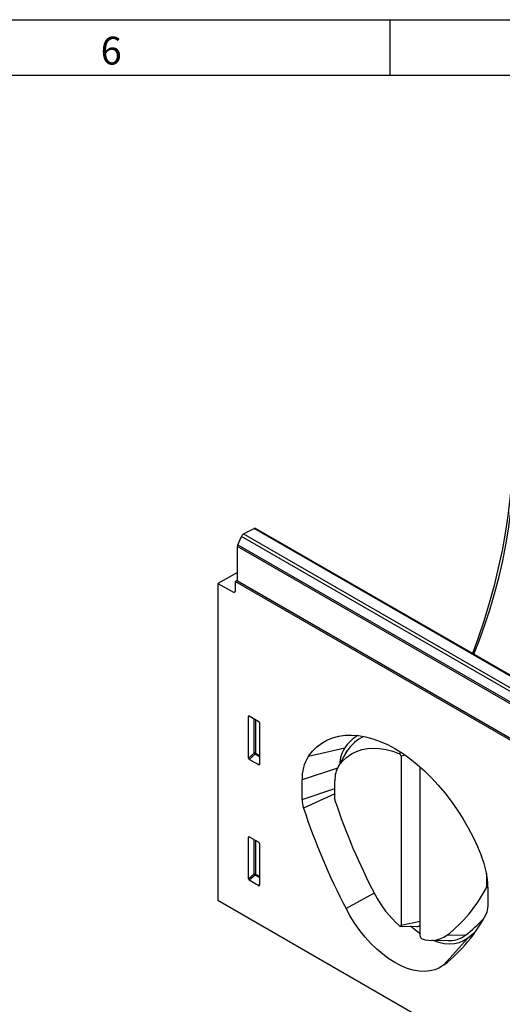
# Model space of a CAD drawing. Units: millimetres. Extents: x 75 to 2081, y 25 to 1460.
# Drawn here: x 1384 to 1600, y 1018 to 1460 of the extents above; entities that cross this region are included whole.
import ezdxf

# ---------------------------------------------------------------- set-up
doc = ezdxf.new("R2010")
doc.units = ezdxf.units.MM
doc.header["$LTSCALE"] = 5
doc.layers.get('0').update_dxf_attribs({"color": 1})
doc.layers.add('152231', color=7, linetype='Continuous')
doc.styles.add('SLDTEXTSTYLE0', font='TXT', dxfattribs={"width": 0.605})

# ---------------------------------------------------------------- blocks, each defined once
blk = doc.blocks.new('1044622-M_005_ISO_view')
for p, q in [((-164.85, 266.51), (-160.1, 268.96)), ((-164.85, 266.51), (187.99, 62.82)), ((192.74, 65.27), (-160.1, 268.96)), ((193.44, 65.31), (-159.41, 269.01)), ((-167.41, 261.61), (-165.8, 265.41)), ((-167.41, 261.61), (185.43, 57.91)), ((187.05, 61.71), (-165.8, 265.41)), ((-167.58, 245.39), (-167.58, 260.84)), ((185.26, 57.15), (-167.58, 260.84)), ((-167.62, 249.26), (-176.42, 244.18)), ((-167.58, 249.24), (-167.62, 249.26)), ((-176.42, 244.18), (-176.42, 101.85)), ((-176.42, 244.18), (-169.33, 240.3)), ((-167.58, 245.76), (-168.64, 245.15)), ((-168.64, 245.15), (-168.64, 240.72)), ((92.84, 94.2), (-168.64, 245.15)), ((-167.58, 245.35), (-167.58, 245.39)), ((-167.58, 245.39), (92.84, 95.05)), ((92.84, 95.01), (-167.58, 245.35)), ((-169.33, 240.3), (-168.65, 240.7)), ((-162.14, 184.64), (-162.63, 184.53)), ((-162.63, 165.82), (-162.63, 184.53)), ((-162.29, 184.73), (-158.03, 182.27)), ((-160.07, 168.03), (-160.07, 183.45)), ((-159.43, 183.08), (-159.43, 168)), ((-157.68, 181.67), (-157.68, 162.96)), ((-135.74, 166.6), (-119.36, 170.43)), ((-118.89, 168.2), (-122.5, 161.64)), ((-118.31, 169.13), (-122.02, 162.41)), ((-94.84, 167.77), (-94.28, 168.45)), ((-162.63, 165.82), (-160.07, 168.03)), ((-159.63, 167.51), (-162.3, 165.21)), ((-158.02, 162.74), (-162.3, 165.21)), ((-157.68, 166.39), (-159.63, 167.51)), ((-159.43, 168), (-157.68, 167)), ((-92.17, 167.04), (-94.12, 166.63)), ((-94.12, 166.63), (-94.12, 90.75)), ((-158.02, 162.74), (-157.68, 163.23)), ((-122.69, 161.27), (-138.59, 155.97)), ((-85.48, 161.76), (-85.49, 161.64)), ((-85.49, 85.77), (-85.49, 161.64)), ((-138.59, 147.17), (-138.59, 155.97)), ((-123.85, 147.14), (-123.85, 155.62)), ((-138.59, 147.17), (-123.85, 152.08)), ((-123.85, 149.77), (-137.93, 143.34)), ((-162.14, 130.34), (-162.63, 130.23)), ((-162.63, 111.52), (-162.63, 130.23)), ((-162.29, 130.43), (-158.03, 127.97)), ((-160.07, 113.73), (-160.07, 129.15)), ((-159.43, 128.78), (-159.43, 113.7)), ((-157.68, 127.37), (-157.68, 108.66)), ((-162.63, 111.52), (-160.07, 113.73)), ((-159.63, 113.21), (-162.3, 110.91)), ((-158.02, 108.44), (-162.3, 110.91)), ((-157.68, 112.09), (-159.63, 113.21)), ((-159.43, 113.7), (-157.68, 112.7)), ((-55.76, 113.96), (-55.76, 107.83)), ((-158.02, 108.44), (-157.68, 108.93)), ((-55.15, 107.6), (-55.82, 107.56)), ((-55.76, 107.83), (-55.15, 107.96)), ((-55.15, 107.81), (-55.15, 99)), ((176.42, -101.85), (-176.42, 101.85)), ((-106.18, 105.14), (-118.83, 98.18)), ((-94.48, 90.3), (-86.99, 90.14)), ((-94.12, 90.75), (-85.49, 92.56)), ((-64.32, 84.75), (-74.92, 72.83)), ((-65.24, 86.19), (-73.66, 86.05)), ((-80.54, 83.93), (-73.06, 83.78))]:
    blk.add_line(p, q)
at = {"flags": 128}
for points in [[(-44.1, 304.39), (-44.23, 297.15), (-44.62, 289.76), (-45.27, 282.26), (-46.19, 274.64), (-47.36, 266.92), (-48.79, 259.11), (-50.47, 251.24), (-52.4, 243.31), (-54.58, 235.34), (-57.01, 227.33), (-59.67, 219.32), (-62.01, 212.78)], [(-61.41, 212.43), (-59.09, 218.43), (-56.49, 225.67), (-54.12, 232.92), (-51.99, 240.15), (-50.09, 247.34), (-48.45, 254.49), (-47.04, 261.58), (-45.89, 268.59), (-45, 275.5), (-44.36, 282.31), (-43.97, 289), (-43.84, 295.56)], [(-135.74, 166.6), (-133.95, 168.85), (-131.95, 170.81), (-129.76, 172.48), (-127.39, 173.84), (-124.84, 174.9), (-122.14, 175.63), (-119.3, 176.05), (-116.34, 176.15), (-113.26, 175.92), (-110.09, 175.37), (-106.85, 174.5), (-103.56, 173.32), (-100.23, 171.83), (-96.87, 170.04), (-93.52, 167.96), (-90.19, 165.6), (-86.89, 162.98), (-83.65, 160.11), (-80.49, 157), (-77.41, 153.68), (-74.44, 150.16), (-71.6, 146.46), (-68.9, 142.6), (-66.36, 138.61), (-63.98, 134.5), (-61.79, 130.31), (-59.8, 126.04), (-58.01, 121.73)], [(-122.02, 162.41), (-120.37, 164.46), (-118.51, 166.21), (-116.45, 167.67), (-114.21, 168.82), (-111.8, 169.65), (-109.25, 170.15), (-106.55, 170.33), (-103.75, 170.18), (-100.85, 169.7), (-97.87, 168.89), (-94.84, 167.77)], [(-118.89, 168.2), (-118.82, 168.33), (-118.31, 169.13)], [(-74.92, 72.83), (-76.82, 71.61), (-78.91, 70.72), (-81.16, 70.16), (-83.55, 69.94), (-86.07, 70.06), (-88.68, 70.52), (-91.37, 71.32), (-94.11, 72.44), (-96.87, 73.89), (-99.64, 75.64), (-102.38, 77.67), (-105.06, 79.98), (-107.68, 82.54), (-110.19, 85.32), (-112.59, 88.3), (-114.84, 91.46), (-116.93, 94.76), (-118.83, 98.18)], [(-94.9, 90.49), (-94.76, 90.39), (-94.62, 90.32), (-94.48, 90.3), (-94.36, 90.31), (-94.26, 90.37), (-94.18, 90.47), (-94.13, 90.59), (-94.12, 90.75)], [(-85.49, 86.86), (-87.42, 88.23), (-89.85, 90.2)], [(-64.32, 84.75), (-66.1, 83.62), (-68.05, 82.82), (-70.16, 82.35), (-72.41, 82.21), (-74.77, 82.41), (-77.22, 82.94), (-79.74, 83.79), (-80.05, 83.92)], [(-60.91, 87.55), (-61.58, 86.97), (-64.32, 84.75)]]:
    blk.add_lwpolyline(points, dxfattribs=at)
for centre, radius, start, end in [((-163.72, 264.58), 2.23, 120.4258, 158.3231), ((-159.72, 268.36), 0.72, 64.717, 122.5168), ((-165.58, 260.8), 2, 156.0905, 178.7202), ((-169.07, 240.65), 0.434, 233.0502, 9.5582), ((-102.24, 158.52), 20.86, 123.2296, 145.1707), ((-102.01, 157.87), 19.81, 116.8326, 145.3724), ((-107.05, 162.49), 14.65, 147.1835, 177.526), ((-159.78, 167.31), 0.782, 62.9112, 111.3061), ((-158.12, 169.22), 2.28, 211.4131, 228.5485), ((-160.2, 168.04), 0.776, 317.3803, 357.2082), ((-120.22, 156.73), 18.39, 147.5479, 182.365), ((-95.46, 166.58), 1.34, 2.0957, 62.3964), ((-112.12, 156.11), 11.74, 147.5479, 182.365), ((-126.13, 147.35), 12.46, 180.8289, 198.7635), ((-122.73, 147.15), 1.12, 180.836, 198.8499), ((143.1, 235.06), 281.11, 198.3009, 207.6306), ((145.95, 236.79), 298.86, 198.2214, 207.6323), ((-94.23, 107.05), 39.08, 1.1126, 22.0704), ((-159.78, 113.01), 0.782, 62.9112, 111.3061), ((-158.12, 114.92), 2.28, 211.4131, 228.5485), ((-160.2, 113.74), 0.776, 317.3803, 357.2082), ((-113.49, 137.25), 64.87, 307.8797, 332.7527), ((-56.35, 107.81), 0.591, 333.9343, 1.5829), ((-62.79, 126.86), 48.51, 207.1834, 228.5541), ((-61.76, 98.82), 6.61, 334.0962, 1.5646), ((-117.35, 127.36), 69.1, 307.8912, 332.9494), ((-102.49, 134.92), 61.34, 307.3916, 317.8844), ((-86.91, 91.89), 1.75, 267.2625, 324.3354), ((-84.18, 85.8), 1.31, 181.4947, 246.5259), ((-80.59, 96.04), 12.15, 250.2094, 304.7653), ((-72.6, 96.16), 12.39, 267.8444, 306.4307)]:
    blk.add_arc(centre, radius, start, end)
for centre, major_axis, ratio, start_param, end_param in [((-162.28, 184.31), (-0.258, 0.446), 0.560226, 5.512943, 7.053581), ((-158.04, 181.87), (-0.25, 0.433), 0.595062, 3.942156, 5.482794), ((-162.28, 165.65), (-0.218, 0.463), 0.616456, 0.91829, 2.415633), ((-158.04, 163.2), (-0.245, 0.492), 0.533247, 2.464789, 3.962133), ((-162.28, 130.01), (-0.258, 0.446), 0.560226, 5.512943, 7.053581), ((-158.04, 127.57), (-0.25, 0.433), 0.595062, 3.942156, 5.482794), ((-162.28, 111.35), (-0.218, 0.463), 0.616456, 0.91829, 2.415633), ((-158.04, 108.9), (-0.245, 0.492), 0.533247, 2.464789, 3.962133)]:
    blk.add_ellipse(centre, major_axis=major_axis, ratio=ratio, start_param=start_param, end_param=end_param)

msp = doc.modelspace()

# ---------------------------------------------------------------- linework, layer by layer
for p, q in [((75, 1460), (2075, 1460)), ((1550, 1460), (1550, 1435)), ((100, 1435), (2050, 1435))]:
    msp.add_line(p, q)

# ---------------------------------------------------------------- block references
at = {"layer": '152231'}
msp.add_blockref('1044622-M_005_ISO_view', (1649.183, 962.42), dxfattribs=at)

# ---------------------------------------------------------------- texts
at = {"insert": (1424.913, 1452.363), "char_height": 12.5, "attachment_point": 2, "style": 'SLDTEXTSTYLE0'}
msp.add_mtext('6', dxfattribs=at)

doc.saveas('drawing.dxf')
